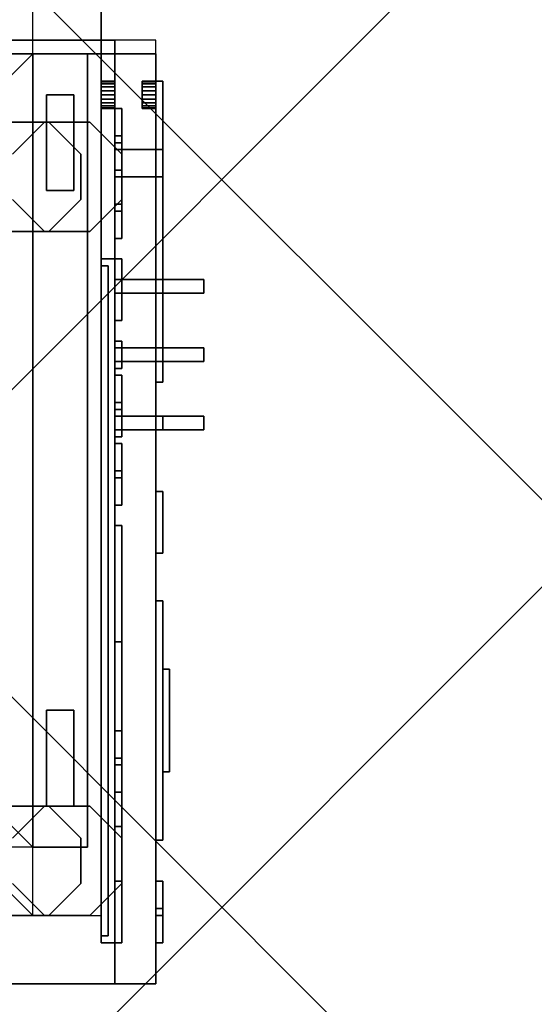
# Model space of a CAD drawing. Extents: x 238.3 to 253.6, y 239.9 to 267.8.
# Drawn here: x 248.6 to 248.9, y 252.3 to 252.9 of the extents above; entities that cross this region are included whole.
import ezdxf

# ---------------------------------------------------------------- set-up
doc = ezdxf.new("R2010")
doc.units = 0
doc.header["$MEASUREMENT"] = 0
doc.linetypes.add('ACAD_ISO04W100', pattern=[30, 24, -3, 0, -3])
for name, color, linetype in [('consola', 34, 'Continuous'), ('COVER', 7, 'Continuous'), ('EQUIPMENT', 7, 'Continuous'), ('OBJ120', 7, 'Continuous'), ('OBJ21', 7, 'Continuous'), ('OBJ83', 7, 'Continuous'), ('OBJ86', 7, 'Continuous'), ('pisos', 7, 'Continuous')]:
    doc.layers.add(name, color=color, linetype=linetype)

# ---------------------------------------------------------------- blocks, each defined once
blk = doc.blocks.new('FSTEREO2')
at = {"color": 0, "linetype": 'ByBlock', "extrusion": (1, 0, 0)}
blk.add_line((0, 0), (17, 0), dxfattribs=at)
at = {"color": 0, "linetype": 'Continuous'}
blk.add_3dface([(0, 0, 4), (0, 0), (17, 0), (17, 0, 4)], dxfattribs=at)
at = {"layer": 'OBJ120', "color": 8, "linetype": 'Continuous'}
for points in [[(17, 14.25, 4), (0, 14.25, 4), (0, 0, 4), (17, 0, 4)], [(0, 14.25, 4), (0, 14.25), (0, 0), (0, 0, 4)], [(17, 14.25), (17, 14.25, 4), (17, 0, 4), (17, 0)], [(1.25, 2.039, -0.375), (1.25, 1.211, -0.375), (1.25, 1.211), (1.25, 2.039)], [(3.25, 1.211, -0.375), (3.25, 2.039, -0.375), (3.25, 2.039), (3.25, 1.211)], [(13.75, 2.039), (13.75, 2.039, -0.375), (13.75, 1.211, -0.375), (13.75, 1.211)], [(15.75, 1.211), (15.75, 1.211, -0.375), (15.75, 2.039, -0.375), (15.75, 2.039)], [(1.25, 1.211, -0.375), (1.836, 0.625, -0.375), (1.836, 0.625), (1.25, 1.211)], [(2.664, 0.625, -0.375), (3.25, 1.211, -0.375), (3.25, 1.211), (2.664, 0.625)], [(13.75, 1.211), (13.75, 1.211, -0.375), (14.336, 0.625, -0.375), (14.336, 0.625)], [(15.164, 0.625), (15.164, 0.625, -0.375), (15.75, 1.211, -0.375), (15.75, 1.211)], [(1.836, 0.625, -0.375), (2.664, 0.625, -0.375), (2.664, 0.625), (1.836, 0.625)], [(14.336, 0.625), (14.336, 0.625, -0.375), (15.164, 0.625, -0.375), (15.164, 0.625)], [(0.75, 0.25, 2.25), (0.75, 0.25, 3.5), (0.75, 0, 3.5), (0.75, 0, 2.25)], [(0.75, 0.25, 3.5), (13.25, 0.25, 3.5), (13.25, 0, 3.5), (0.75, 0, 3.5)], [(13.25, 0.25, 2.25), (0.75, 0.25, 2.25), (0.75, 0, 2.25), (13.25, 0, 2.25)], [(0.875, 0.125, 3.375), (0.875, 0.25, 3.375), (0.875, 0.25, 2.375), (0.875, 0.125, 2.375)], [(13.125, 0.125, 3.375), (13.125, 0.25, 3.375), (0.875, 0.25, 3.375), (0.875, 0.125, 3.375)], [(0.875, 0.125, 2.375), (0.875, 0.25, 2.375), (13.125, 0.25, 2.375), (13.125, 0.125, 2.375)], [(13.125, 0.125, 2.375), (13.125, 0.25, 2.375), (13.125, 0.25, 3.375), (13.125, 0.125, 3.375)], [(13.25, 0.25, 3.5), (13.25, 0.25, 2.25), (13.25, 0, 2.25), (13.25, 0, 3.5)], [(16, 0, 0.75), (16, 0.25, 0.75), (16.012, 0.25, 0.827), (16.012, 0, 0.827)], [(16.012, 0, 0.673), (16.012, 0.25, 0.673), (16, 0.25, 0.75), (16, 0, 0.75)], [(16.012, 0, 0.827), (16.012, 0.25, 0.827), (16.048, 0.25, 0.897), (16.048, 0, 0.897)], [(16.048, 0, 0.603), (16.048, 0.25, 0.603), (16.012, 0.25, 0.673), (16.012, 0, 0.673)], [(16.048, 0, 0.897), (16.048, 0.25, 0.897), (16.103, 0.25, 0.952), (16.103, 0, 0.952)], [(16.103, 0, 0.548), (16.103, 0.25, 0.548), (16.048, 0.25, 0.603), (16.048, 0, 0.603)], [(16.103, 0, 0.952), (16.103, 0.25, 0.952), (16.173, 0.25, 0.988), (16.173, 0, 0.988)], [(16.173, 0, 0.512), (16.173, 0.25, 0.512), (16.103, 0.25, 0.548), (16.103, 0, 0.548)], [(16.173, 0, 0.988), (16.173, 0.25, 0.988), (16.25, 0.25, 1), (16.25, 0, 1)], [(16.25, 0, 0.5), (16.25, 0.25, 0.5), (16.173, 0.25, 0.512), (16.173, 0, 0.512)], [(16.25, 0, 1), (16.25, 0.25, 1), (16.327, 0.25, 0.988), (16.327, 0, 0.988)], [(16.327, 0, 0.512), (16.327, 0.25, 0.512), (16.25, 0.25, 0.5), (16.25, 0, 0.5)], [(16.327, 0, 0.988), (16.327, 0.25, 0.988), (16.397, 0.25, 0.952), (16.397, 0, 0.952)], [(16.397, 0, 0.548), (16.397, 0.25, 0.548), (16.327, 0.25, 0.512), (16.327, 0, 0.512)], [(16.397, 0, 0.952), (16.397, 0.25, 0.952), (16.452, 0.25, 0.897), (16.452, 0, 0.897)], [(16.452, 0, 0.603), (16.452, 0.25, 0.603), (16.397, 0.25, 0.548), (16.397, 0, 0.548)], [(16.452, 0, 0.897), (16.452, 0.25, 0.897), (16.488, 0.25, 0.827), (16.488, 0, 0.827)], [(16.488, 0, 0.673), (16.488, 0.25, 0.673), (16.452, 0.25, 0.603), (16.452, 0, 0.603)], [(16.488, 0, 0.827), (16.488, 0.25, 0.827), (16.5, 0.25, 0.75), (16.5, 0, 0.75)], [(16.5, 0, 0.75), (16.5, 0.25, 0.75), (16.488, 0.25, 0.673), (16.488, 0, 0.673)], [(0.75, -0.125, 1.375), (0.75, 0, 1.375), (0.75, 0, 1), (0.75, -0.125, 1)], [(1.875, -0.125, 1.375), (1.875, 0, 1.375), (0.75, 0, 1.375), (0.75, -0.125, 1.375)], [(0.75, -0.125, 1), (0.75, 0, 1), (1.875, 0, 1), (1.875, -0.125, 1)], [(13.125, 0.125, 2.375), (13.125, 0.125, 3.375), (0.875, 0.125, 3.375), (0.875, 0.125, 2.375)], [(1.875, -0.125, 1), (1.875, -0.125, 1.375), (0.75, -0.125, 1.375), (0.75, -0.125, 1)], [(1.875, -0.125, 1), (1.875, 0, 1), (1.875, 0, 1.375), (1.875, -0.125, 1.375)], [(8.75, -0.125, 1.75), (8.75, 0, 1.75), (8.75, 0, 1.5), (8.75, -0.125, 1.5)], [(9.25, -0.125, 1.75), (9.25, 0, 1.75), (8.75, 0, 1.75), (8.75, -0.125, 1.75)], [(8.75, -0.125, 1.5), (8.75, 0, 1.5), (9.25, 0, 1.5), (9.25, -0.125, 1.5)], [(8.75, -0.125, 1.125), (8.75, 0, 1.125), (8.75, 0, 0.875), (8.75, -0.125, 0.875)], [(9.25, -0.125, 1.125), (9.25, 0, 1.125), (8.75, 0, 1.125), (8.75, -0.125, 1.125)], [(8.75, -0.125, 0.875), (8.75, 0, 0.875), (9.25, 0, 0.875), (9.25, -0.125, 0.875)], [(9.25, -0.125, 1.5), (9.25, -0.125, 1.75), (8.75, -0.125, 1.75), (8.75, -0.125, 1.5)], [(9.25, -0.125, 0.875), (9.25, -0.125, 1.125), (8.75, -0.125, 1.125), (8.75, -0.125, 0.875)], [(9.25, -0.125, 1.5), (9.25, 0, 1.5), (9.25, 0, 1.75), (9.25, -0.125, 1.75)], [(9.25, -0.125, 0.875), (9.25, 0, 0.875), (9.25, 0, 1.125), (9.25, -0.125, 1.125)], [(9.375, -0.125, 1.75), (9.375, 0, 1.75), (9.375, 0, 1.5), (9.375, -0.125, 1.5)], [(9.875, -0.125, 1.75), (9.875, 0, 1.75), (9.375, 0, 1.75), (9.375, -0.125, 1.75)], [(9.375, -0.125, 1.5), (9.375, 0, 1.5), (9.875, 0, 1.5), (9.875, -0.125, 1.5)], [(9.375, -0.125, 1.125), (9.375, 0, 1.125), (9.375, 0, 0.875), (9.375, -0.125, 0.875)], [(9.875, -0.125, 1.125), (9.875, 0, 1.125), (9.375, 0, 1.125), (9.375, -0.125, 1.125)], [(9.375, -0.125, 0.875), (9.375, 0, 0.875), (9.875, 0, 0.875), (9.875, -0.125, 0.875)], [(9.875, -0.125, 1.5), (9.875, -0.125, 1.75), (9.375, -0.125, 1.75), (9.375, -0.125, 1.5)], [(9.875, -0.125, 0.875), (9.875, -0.125, 1.125), (9.375, -0.125, 1.125), (9.375, -0.125, 0.875)], [(9.875, -0.125, 1.5), (9.875, 0, 1.5), (9.875, 0, 1.75), (9.875, -0.125, 1.75)], [(9.875, -0.125, 0.875), (9.875, 0, 0.875), (9.875, 0, 1.125), (9.875, -0.125, 1.125)], [(10, -0.125, 1.75), (10, 0, 1.75), (10, 0, 1.5), (10, -0.125, 1.5)], [(10.5, -0.125, 1.75), (10.5, 0, 1.75), (10, 0, 1.75), (10, -0.125, 1.75)], [(10, -0.125, 1.5), (10, 0, 1.5), (10.5, 0, 1.5), (10.5, -0.125, 1.5)], [(10, -0.125, 1.125), (10, 0, 1.125), (10, 0, 0.875), (10, -0.125, 0.875)], [(10.5, -0.125, 1.125), (10.5, 0, 1.125), (10, 0, 1.125), (10, -0.125, 1.125)], [(10, -0.125, 0.875), (10, 0, 0.875), (10.5, 0, 0.875), (10.5, -0.125, 0.875)], [(10.5, -0.125, 1.5), (10.5, -0.125, 1.75), (10, -0.125, 1.75), (10, -0.125, 1.5)], [(10.5, -0.125, 0.875), (10.5, -0.125, 1.125), (10, -0.125, 1.125), (10, -0.125, 0.875)], [(10.5, -0.125, 1.5), (10.5, 0, 1.5), (10.5, 0, 1.75), (10.5, -0.125, 1.75)], [(10.5, -0.125, 0.875), (10.5, 0, 0.875), (10.5, 0, 1.125), (10.5, -0.125, 1.125)], [(10.625, -0.125, 1.75), (10.625, 0, 1.75), (10.625, 0, 1.5), (10.625, -0.125, 1.5)], [(11.125, -0.125, 1.75), (11.125, 0, 1.75), (10.625, 0, 1.75), (10.625, -0.125, 1.75)], [(10.625, -0.125, 1.5), (10.625, 0, 1.5), (11.125, 0, 1.5), (11.125, -0.125, 1.5)], [(10.625, -0.125, 1.125), (10.625, 0, 1.125), (10.625, 0, 0.875), (10.625, -0.125, 0.875)], [(11.125, -0.125, 1.125), (11.125, 0, 1.125), (10.625, 0, 1.125), (10.625, -0.125, 1.125)], [(10.625, -0.125, 0.875), (10.625, 0, 0.875), (11.125, 0, 0.875), (11.125, -0.125, 0.875)], [(11.125, -0.125, 1.5), (11.125, -0.125, 1.75), (10.625, -0.125, 1.75), (10.625, -0.125, 1.5)], [(11.125, -0.125, 0.875), (11.125, -0.125, 1.125), (10.625, -0.125, 1.125), (10.625, -0.125, 0.875)], [(11.125, -0.125, 1.5), (11.125, 0, 1.5), (11.125, 0, 1.75), (11.125, -0.125, 1.75)], [(11.125, -0.125, 0.875), (11.125, 0, 0.875), (11.125, 0, 1.125), (11.125, -0.125, 1.125)], [(11.25, -0.125, 1.75), (11.25, 0, 1.75), (11.25, 0, 1.5), (11.25, -0.125, 1.5)], [(11.75, -0.125, 1.75), (11.75, 0, 1.75), (11.25, 0, 1.75), (11.25, -0.125, 1.75)], [(11.25, -0.125, 1.5), (11.25, 0, 1.5), (11.75, 0, 1.5), (11.75, -0.125, 1.5)], [(11.25, -0.125, 1.125), (11.25, 0, 1.125), (11.25, 0, 0.875), (11.25, -0.125, 0.875)], [(11.75, -0.125, 1.125), (11.75, 0, 1.125), (11.25, 0, 1.125), (11.25, -0.125, 1.125)], [(11.25, -0.125, 0.875), (11.25, 0, 0.875), (11.75, 0, 0.875), (11.75, -0.125, 0.875)], [(11.75, -0.125, 1.5), (11.75, -0.125, 1.75), (11.25, -0.125, 1.75), (11.25, -0.125, 1.5)], [(11.75, -0.125, 0.875), (11.75, -0.125, 1.125), (11.25, -0.125, 1.125), (11.25, -0.125, 0.875)], [(11.75, -0.125, 1.5), (11.75, 0, 1.5), (11.75, 0, 1.75), (11.75, -0.125, 1.75)], [(11.75, -0.125, 0.875), (11.75, 0, 0.875), (11.75, 0, 1.125), (11.75, -0.125, 1.125)], [(12.125, -0.125, 1.125), (12.125, 0, 1.125), (12.125, 0, 0.875), (12.125, -0.125, 0.875)], [(13.25, -0.125, 1.125), (13.25, 0, 1.125), (12.125, 0, 1.125), (12.125, -0.125, 1.125)], [(12.125, -0.125, 0.875), (12.125, 0, 0.875), (13.25, 0, 0.875), (13.25, -0.125, 0.875)], [(12.125, -0.125, 1.75), (12.125, 0, 1.75), (12.125, 0, 1.5), (12.125, -0.125, 1.5)], [(13.25, -0.125, 1.75), (13.25, 0, 1.75), (12.125, 0, 1.75), (12.125, -0.125, 1.75)], [(12.125, -0.125, 1.5), (12.125, 0, 1.5), (13.25, 0, 1.5), (13.25, -0.125, 1.5)], [(13.25, -0.125, 0.875), (13.25, -0.125, 1.125), (12.125, -0.125, 1.125), (12.125, -0.125, 0.875)], [(13.25, -0.125, 1.5), (13.25, -0.125, 1.75), (12.125, -0.125, 1.75), (12.125, -0.125, 1.5)], [(13.25, -0.125, 0.875), (13.25, 0, 0.875), (13.25, 0, 1.125), (13.25, -0.125, 1.125)], [(13.25, -0.125, 1.5), (13.25, 0, 1.5), (13.25, 0, 1.75), (13.25, -0.125, 1.75)], [(13.625, -0.125, 1.125), (13.625, 0, 1.125), (13.625, 0, 0.875), (13.625, -0.125, 0.875)], [(14.75, -0.125, 1.125), (14.75, 0, 1.125), (13.625, 0, 1.125), (13.625, -0.125, 1.125)], [(13.625, -0.125, 0.875), (13.625, 0, 0.875), (14.75, 0, 0.875), (14.75, -0.125, 0.875)], [(13.625, -0.125, 1.75), (13.625, 0, 1.75), (13.625, 0, 1.5), (13.625, -0.125, 1.5)], [(14.125, -0.125, 1.75), (14.125, 0, 1.75), (13.625, 0, 1.75), (13.625, -0.125, 1.75)], [(13.625, -0.125, 1.5), (13.625, 0, 1.5), (14.125, 0, 1.5), (14.125, -0.125, 1.5)], [(13.625, -0.125, 3.375), (13.625, 0, 3.375), (13.625, 0, 3.125), (13.625, -0.125, 3.125)], [(14.75, -0.125, 3.375), (14.75, 0, 3.375), (13.625, 0, 3.375), (13.625, -0.125, 3.375)], [(13.625, -0.125, 3.125), (13.625, 0, 3.125), (14.75, 0, 3.125), (14.75, -0.125, 3.125)], [(13.625, -0.125, 2.625), (13.625, 0, 2.625), (13.625, 0, 2.375), (13.625, -0.125, 2.375)], [(14.75, -0.125, 2.625), (14.75, 0, 2.625), (13.625, 0, 2.625), (13.625, -0.125, 2.625)], [(13.625, -0.125, 2.375), (13.625, 0, 2.375), (14.75, 0, 2.375), (14.75, -0.125, 2.375)], [(14.75, -0.125, 0.875), (14.75, -0.125, 1.125), (13.625, -0.125, 1.125), (13.625, -0.125, 0.875)], [(14.125, -0.125, 1.5), (14.125, -0.125, 1.75), (13.625, -0.125, 1.75), (13.625, -0.125, 1.5)], [(14.75, -0.125, 3.125), (14.75, -0.125, 3.375), (13.625, -0.125, 3.375), (13.625, -0.125, 3.125)], [(14.75, -0.125, 2.375), (14.75, -0.125, 2.625), (13.625, -0.125, 2.625), (13.625, -0.125, 2.375)], [(14.125, -0.125, 1.5), (14.125, 0, 1.5), (14.125, 0, 1.75), (14.125, -0.125, 1.75)], [(14.25, -0.125, 1.75), (14.25, 0, 1.75), (14.25, 0, 1.5), (14.25, -0.125, 1.5)], [(14.75, -0.125, 1.75), (14.75, 0, 1.75), (14.25, 0, 1.75), (14.25, -0.125, 1.75)], [(14.25, -0.125, 1.5), (14.25, 0, 1.5), (14.75, 0, 1.5), (14.75, -0.125, 1.5)], [(14.75, -0.125, 1.5), (14.75, -0.125, 1.75), (14.25, -0.125, 1.75), (14.25, -0.125, 1.5)], [(14.75, -0.125, 1.5), (14.75, 0, 1.5), (14.75, 0, 1.75), (14.75, -0.125, 1.75)], [(14.75, -0.125, 0.875), (14.75, 0, 0.875), (14.75, 0, 1.125), (14.75, -0.125, 1.125)], [(14.75, -0.125, 3.125), (14.75, 0, 3.125), (14.75, 0, 3.375), (14.75, -0.125, 3.375)], [(14.75, -0.125, 2.375), (14.75, 0, 2.375), (14.75, 0, 2.625), (14.75, -0.125, 2.625)], [(14.875, -0.125, 1.75), (14.875, 0, 1.75), (14.875, 0, 1.5), (14.875, -0.125, 1.5)], [(15.375, -0.125, 1.75), (15.375, 0, 1.75), (14.875, 0, 1.75), (14.875, -0.125, 1.75)], [(14.875, -0.125, 1.5), (14.875, 0, 1.5), (15.375, 0, 1.5), (15.375, -0.125, 1.5)], [(14.875, -0.125, 2.625), (14.875, 0, 2.625), (14.875, 0, 2.375), (14.875, -0.125, 2.375)], [(16, -0.125, 2.625), (16, 0, 2.625), (14.875, 0, 2.625), (14.875, -0.125, 2.625)], [(14.875, -0.125, 2.375), (14.875, 0, 2.375), (16, 0, 2.375), (16, -0.125, 2.375)], [(14.875, -0.125, 3.375), (14.875, 0, 3.375), (14.875, 0, 3.125), (14.875, -0.125, 3.125)], [(16, -0.125, 3.375), (16, 0, 3.375), (14.875, 0, 3.375), (14.875, -0.125, 3.375)], [(14.875, -0.125, 3.125), (14.875, 0, 3.125), (16, 0, 3.125), (16, -0.125, 3.125)], [(15.375, -0.125, 1.5), (15.375, -0.125, 1.75), (14.875, -0.125, 1.75), (14.875, -0.125, 1.5)], [(16, -0.125, 2.375), (16, -0.125, 2.625), (14.875, -0.125, 2.625), (14.875, -0.125, 2.375)], [(16, -0.125, 3.125), (16, -0.125, 3.375), (14.875, -0.125, 3.375), (14.875, -0.125, 3.125)], [(15.375, -0.125, 1.5), (15.375, 0, 1.5), (15.375, 0, 1.75), (15.375, -0.125, 1.75)], [(15.5, -0.125, 1.75), (15.5, 0, 1.75), (15.5, 0, 1.5), (15.5, -0.125, 1.5)], [(16, -0.125, 1.75), (16, 0, 1.75), (15.5, 0, 1.75), (15.5, -0.125, 1.75)], [(15.5, -0.125, 1.5), (15.5, 0, 1.5), (16, 0, 1.5), (16, -0.125, 1.5)], [(16, -0.125, 1.5), (16, -0.125, 1.75), (15.5, -0.125, 1.75), (15.5, -0.125, 1.5)], [(16, -0.125, 1.5), (16, 0, 1.5), (16, 0, 1.75), (16, -0.125, 1.75)], [(16, -0.125, 2.375), (16, 0, 2.375), (16, 0, 2.625), (16, -0.125, 2.625)], [(16, -0.125, 3.125), (16, 0, 3.125), (16, 0, 3.375), (16, -0.125, 3.375)]]:
    blk.add_3dface(points, dxfattribs=at)
at = {"layer": 'OBJ120', "color": 174, "linetype": 'Continuous'}
for points in [[(2.875, -0.125, 1.875), (2.875, 0, 1.875), (2.875, 0, 0.625), (2.875, -0.125, 0.625)], [(8.375, -0.125, 1.875), (8.375, 0, 1.875), (2.875, 0, 1.875), (2.875, -0.125, 1.875)], [(2.875, -0.125, 0.625), (2.875, 0, 0.625), (8.375, 0, 0.625), (8.375, -0.125, 0.625)], [(8.375, -0.125, 0.625), (8.375, -0.125, 1.875), (2.875, -0.125, 1.875), (2.875, -0.125, 0.625)], [(8.375, -0.125, 0.625), (8.375, 0, 0.625), (8.375, 0, 1.875), (8.375, -0.125, 1.875)]]:
    blk.add_3dface(points, dxfattribs=at)
blk = doc.blocks.new('FSTEREO3')
at = {"color": 0, "linetype": 'Continuous'}
blk.add_3dface([(0, 0, 4), (0, 0), (17, 0), (17, 0, 4)], dxfattribs=at)
at = {"layer": 'OBJ86', "color": 8, "linetype": 'Continuous'}
for points in [[(0, 14.25), (17, 14.25), (17, 0), (0, 0)], [(17, 14.25, 4), (0, 14.25, 4), (0, 0, 4), (17, 0, 4)], [(0, 14.25, 4), (0, 14.25), (0, 0), (0, 0, 4)], [(17, 14.25), (17, 14.25, 4), (17, 0, 4), (17, 0)], [(1.836, 2.625, -0.375), (1.25, 2.039, -0.375), (1.25, 2.039), (1.836, 2.625)], [(3.25, 2.039, -0.375), (2.664, 2.625, -0.375), (2.664, 2.625), (3.25, 2.039)], [(14.336, 2.625), (14.336, 2.625, -0.375), (13.75, 2.039, -0.375), (13.75, 2.039)], [(15.75, 2.039), (15.75, 2.039, -0.375), (15.164, 2.625, -0.375), (15.164, 2.625)], [(1.25, 2.039, -0.375), (1.25, 1.211, -0.375), (1.25, 1.211), (1.25, 2.039)], [(3.25, 1.211, -0.375), (3.25, 2.039, -0.375), (3.25, 2.039), (3.25, 1.211)], [(13.75, 2.039), (13.75, 2.039, -0.375), (13.75, 1.211, -0.375), (13.75, 1.211)], [(15.75, 1.211), (15.75, 1.211, -0.375), (15.75, 2.039, -0.375), (15.75, 2.039)], [(1.25, 1.211, -0.375), (1.836, 0.625, -0.375), (1.836, 0.625), (1.25, 1.211)], [(2.664, 0.625, -0.375), (3.25, 1.211, -0.375), (3.25, 1.211), (2.664, 0.625)], [(13.75, 1.211), (13.75, 1.211, -0.375), (14.336, 0.625, -0.375), (14.336, 0.625)], [(15.164, 0.625), (15.164, 0.625, -0.375), (15.75, 1.211, -0.375), (15.75, 1.211)], [(1.836, 0.625, -0.375), (2.664, 0.625, -0.375), (2.664, 0.625), (1.836, 0.625)], [(14.336, 0.625), (14.336, 0.625, -0.375), (15.164, 0.625, -0.375), (15.164, 0.625)], [(16, 0, 0.75), (16, 0.25, 0.75), (16.012, 0.25, 0.827), (16.012, 0, 0.827)], [(16.012, 0, 0.673), (16.012, 0.25, 0.673), (16, 0.25, 0.75), (16, 0, 0.75)], [(16.012, 0, 0.827), (16.012, 0.25, 0.827), (16.048, 0.25, 0.897), (16.048, 0, 0.897)], [(16.048, 0, 0.603), (16.048, 0.25, 0.603), (16.012, 0.25, 0.673), (16.012, 0, 0.673)], [(16.048, 0, 0.897), (16.048, 0.25, 0.897), (16.103, 0.25, 0.952), (16.103, 0, 0.952)], [(16.103, 0, 0.548), (16.103, 0.25, 0.548), (16.048, 0.25, 0.603), (16.048, 0, 0.603)], [(16.103, 0, 0.952), (16.103, 0.25, 0.952), (16.173, 0.25, 0.988), (16.173, 0, 0.988)], [(16.173, 0, 0.512), (16.173, 0.25, 0.512), (16.103, 0.25, 0.548), (16.103, 0, 0.548)], [(16.173, 0, 0.988), (16.173, 0.25, 0.988), (16.25, 0.25, 1), (16.25, 0, 1)], [(16.25, 0, 0.5), (16.25, 0.25, 0.5), (16.173, 0.25, 0.512), (16.173, 0, 0.512)], [(16.25, 0, 1), (16.25, 0.25, 1), (16.327, 0.25, 0.988), (16.327, 0, 0.988)], [(16.327, 0, 0.512), (16.327, 0.25, 0.512), (16.25, 0.25, 0.5), (16.25, 0, 0.5)], [(16.327, 0, 0.988), (16.327, 0.25, 0.988), (16.397, 0.25, 0.952), (16.397, 0, 0.952)], [(16.397, 0, 0.548), (16.397, 0.25, 0.548), (16.327, 0.25, 0.512), (16.327, 0, 0.512)], [(16.397, 0, 0.952), (16.397, 0.25, 0.952), (16.452, 0.25, 0.897), (16.452, 0, 0.897)], [(16.452, 0, 0.603), (16.452, 0.25, 0.603), (16.397, 0.25, 0.548), (16.397, 0, 0.548)], [(16.452, 0, 0.897), (16.452, 0.25, 0.897), (16.488, 0.25, 0.827), (16.488, 0, 0.827)], [(16.488, 0, 0.673), (16.488, 0.25, 0.673), (16.452, 0.25, 0.603), (16.452, 0, 0.603)], [(16.488, 0, 0.827), (16.488, 0.25, 0.827), (16.5, 0.25, 0.75), (16.5, 0, 0.75)], [(16.5, 0, 0.75), (16.5, 0.25, 0.75), (16.488, 0.25, 0.673), (16.488, 0, 0.673)], [(0.75, -0.125, 3.375), (0.75, 0, 3.375), (0.75, 0, 3), (0.75, -0.125, 3)], [(1.875, -0.125, 3.375), (1.875, 0, 3.375), (0.75, 0, 3.375), (0.75, -0.125, 3.375)], [(0.75, -0.125, 3), (0.75, 0, 3), (1.875, 0, 3), (1.875, -0.125, 3)], [(0.75, 0, 1.375), (1.25, 0, 1.375), (1.25, 0, 1.125), (0.75, 0, 1.125)], [(0.75, -0.125, 1.375), (0.75, 0, 1.375), (0.75, 0, 1.125), (0.75, -0.125, 1.125)], [(1.25, -0.125, 1.375), (1.25, 0, 1.375), (0.75, 0, 1.375), (0.75, -0.125, 1.375)], [(0.75, -0.125, 1.125), (0.75, 0, 1.125), (1.25, 0, 1.125), (1.25, -0.125, 1.125)], [(1.25, -0.125, 1.125), (1.25, 0, 1.125), (1.25, 0, 1.375), (1.25, -0.125, 1.375)], [(1.375, 0, 1.375), (1.875, 0, 1.375), (1.875, 0, 1.125), (1.375, 0, 1.125)], [(1.375, -0.125, 1.375), (1.375, 0, 1.375), (1.375, 0, 1.125), (1.375, -0.125, 1.125)], [(1.875, -0.125, 1.375), (1.875, 0, 1.375), (1.375, 0, 1.375), (1.375, -0.125, 1.375)], [(1.375, -0.125, 1.125), (1.375, 0, 1.125), (1.875, 0, 1.125), (1.875, -0.125, 1.125)], [(1.875, -0.125, 3), (1.875, 0, 3), (1.875, 0, 3.375), (1.875, -0.125, 3.375)], [(2.625, 0, 3.5), (7, 0, 3.5), (7, 0, 0.75), (2.625, 0, 0.75)], [(2.625, -0.125, 0.75), (2.625, -0.125, 3.5), (2.625, 0, 3.5), (2.625, 0, 0.75)], [(2.625, -0.125, 3.5), (7, -0.125, 3.5), (7, 0, 3.5), (2.625, 0, 3.5)], [(2.625, 0, 3.5), (7, 0, 3.5), (7, 0, 0.75), (2.625, 0, 0.75)], [(7, -0.125, 3.5), (7, -0.125, 0.75), (7, 0, 0.75), (7, 0, 3.5)], [(7.875, 0, 3.375), (9, 0, 3.375), (9, 0, 3.125), (7.875, 0, 3.125)], [(7.875, -0.125, 3.375), (7.875, 0, 3.375), (7.875, 0, 3.125), (7.875, -0.125, 3.125)], [(9, -0.125, 3.375), (9, 0, 3.375), (7.875, 0, 3.375), (7.875, -0.125, 3.375)], [(9, -0.125, 3.125), (9, 0, 3.125), (9, 0, 3.375), (9, -0.125, 3.375)], [(1.875, -0.125, 3), (1.875, -0.125, 3.375), (0.75, -0.125, 3.375), (0.75, -0.125, 3)], [(1.25, -0.125, 1.125), (1.25, -0.125, 1.375), (0.75, -0.125, 1.375), (0.75, -0.125, 1.125)], [(1.875, -0.125, 1.125), (1.875, -0.125, 1.375), (1.375, -0.125, 1.375), (1.375, -0.125, 1.125)], [(1.875, -0.125, 1.125), (1.875, 0, 1.125), (1.875, 0, 1.375), (1.875, -0.125, 1.375)], [(7, -0.125, 0.75), (2.625, -0.125, 0.75), (2.625, 0, 0.75), (7, 0, 0.75)], [(7, -0.125, 0.75), (7, -0.125, 3.5), (2.625, -0.125, 3.5), (2.625, -0.125, 0.75)], [(7.875, 0, 2.5), (9, 0, 2.5), (9, 0, 2.25), (7.875, 0, 2.25)], [(7.875, -0.125, 2.5), (7.875, 0, 2.5), (7.875, 0, 2.25), (7.875, -0.125, 2.25)], [(9, -0.125, 2.5), (9, 0, 2.5), (7.875, 0, 2.5), (7.875, -0.125, 2.5)], [(7.875, -0.125, 2.25), (7.875, 0, 2.25), (9, 0, 2.25), (9, -0.125, 2.25)], [(7.875, -0.125, 3.125), (7.875, 0, 3.125), (9, 0, 3.125), (9, -0.125, 3.125)], [(9, -0.125, 2.25), (9, -0.125, 2.5), (7.875, -0.125, 2.5), (7.875, -0.125, 2.25)], [(9, -0.125, 3.125), (9, -0.125, 3.375), (7.875, -0.125, 3.375), (7.875, -0.125, 3.125)], [(9, -0.125, 2.25), (9, 0, 2.25), (9, 0, 2.5), (9, -0.125, 2.5)], [(10.125, 0, 1.5), (10.375, 0, 1.5), (10.375, 0, 1), (10.125, 0, 1)], [(10.125, -0.875, 1.5), (10.125, 0, 1.5), (10.125, 0, 1), (10.125, -0.875, 1)], [(10.375, -0.875, 1.5), (10.375, 0, 1.5), (10.125, 0, 1.5), (10.125, -0.875, 1.5)], [(10.125, -0.875, 1), (10.125, 0, 1), (10.375, 0, 1), (10.375, -0.875, 1)], [(10.375, -0.875, 1), (10.375, 0, 1), (10.375, 0, 1.5), (10.375, -0.875, 1.5)], [(11.375, 0, 1.5), (11.625, 0, 1.5), (11.625, 0, 1), (11.375, 0, 1)], [(11.375, -0.875, 1.5), (11.375, 0, 1.5), (11.375, 0, 1), (11.375, -0.875, 1)], [(11.625, -0.875, 1.5), (11.625, 0, 1.5), (11.375, 0, 1.5), (11.375, -0.875, 1.5)], [(11.375, -0.875, 1), (11.375, 0, 1), (11.625, 0, 1), (11.625, -0.875, 1)], [(11.625, -0.875, 1), (11.625, 0, 1), (11.625, 0, 1.5), (11.625, -0.875, 1.5)], [(12.625, 0, 1.5), (12.875, 0, 1.5), (12.875, 0, 1), (12.625, 0, 1)], [(12.625, -0.875, 1.5), (12.625, 0, 1.5), (12.625, 0, 1), (12.625, -0.875, 1)], [(12.875, -0.875, 1.5), (12.875, 0, 1.5), (12.625, 0, 1.5), (12.625, -0.875, 1.5)], [(12.625, -0.875, 1), (12.625, 0, 1), (12.875, 0, 1), (12.875, -0.875, 1)], [(12.875, -0.875, 1), (12.875, 0, 1), (12.875, 0, 1.5), (12.875, -0.875, 1.5)], [(10.375, -0.875, 1), (10.375, -0.875, 1.5), (10.125, -0.875, 1.5), (10.125, -0.875, 1)], [(11.625, -0.875, 1), (11.625, -0.875, 1.5), (11.375, -0.875, 1.5), (11.375, -0.875, 1)], [(12.875, -0.875, 1), (12.875, -0.875, 1.5), (12.625, -0.875, 1.5), (12.625, -0.875, 1)]]:
    blk.add_3dface(points, dxfattribs=at)
at = {"layer": 'OBJ86', "color": 174, "linetype": 'Continuous'}
for points in [[(3.875, -0.125, 2.875), (5.75, -0.125, 2.875), (5.75, -0.125, 1.875), (3.875, -0.125, 1.875)], [(3.875, -0.25, 1.875), (3.875, -0.25, 2.875), (3.875, -0.125, 2.875), (3.875, -0.125, 1.875)], [(3.875, -0.25, 2.875), (5.75, -0.25, 2.875), (5.75, -0.125, 2.875), (3.875, -0.125, 2.875)], [(5.75, -0.25, 1.875), (3.875, -0.25, 1.875), (3.875, -0.125, 1.875), (5.75, -0.125, 1.875)], [(5.75, -0.25, 2.875), (5.75, -0.25, 1.875), (5.75, -0.125, 1.875), (5.75, -0.125, 2.875)], [(11, 0, 3.375), (16.5, 0, 3.375), (16.5, 0, 2.125), (11, 0, 2.125)], [(11, -0.125, 3.375), (11, 0, 3.375), (11, 0, 2.125), (11, -0.125, 2.125)], [(16.5, -0.125, 3.375), (16.5, 0, 3.375), (11, 0, 3.375), (11, -0.125, 3.375)], [(11, -0.125, 2.125), (11, 0, 2.125), (16.5, 0, 2.125), (16.5, -0.125, 2.125)], [(16.5, -0.125, 2.125), (16.5, -0.125, 3.375), (11, -0.125, 3.375), (11, -0.125, 2.125)], [(16.5, -0.125, 2.125), (16.5, 0, 2.125), (16.5, 0, 3.375), (16.5, -0.125, 3.375)], [(5.75, -0.25, 1.875), (5.75, -0.25, 2.875), (3.875, -0.25, 2.875), (3.875, -0.25, 1.875)]]:
    blk.add_3dface(points, dxfattribs=at)
blk = doc.blocks.new('FSTEREO4')
at = {"color": 0, "linetype": 'Continuous', "elevation": 0.75}
blk.add_lwpolyline([(0, 0), (17, 0), (17, 14.75), (0, 14.75)], close=True, dxfattribs=at)
at = {"layer": 'OBJ21', "color": 174, "linetype": 'Continuous'}
for points in [[(0.5, 1.75, 3.25), (0.5, 14.25, 3.25), (0, 14.75, 1.25), (0, 1.25, 1.25)], [(0.5, 1.75, 3.25), (0, 1.25, 1.25), (17, 1.25, 1.25), (16.5, 1.75, 3.25)]]:
    blk.add_3dface(points, dxfattribs=at)
at = {"layer": 'OBJ21', "color": 8, "linetype": 'Continuous'}
for points in [[(1.75, 13, -0.5), (1.75, 1.75, -0.5), (1.25, 1.25), (1.25, 13.5)], [(15.25, 1.75, -0.5), (15.25, 13, -0.5), (15.75, 13.5), (15.75, 1.25)], [(1.75, 1.75, -0.5), (15.25, 1.75, -0.5), (15.75, 1.25), (1.25, 1.25)], [(1.25, 0.25, 0.85), (1.25, 0.25, 1.25), (1.25, 1.25, 1.25)], [(15.75, 0.25, 0.85), (15.75, 1.25, 1.25), (15.75, 0.25, 1.25)], [(3.75, 0.5, 1.5), (3.75, 1, 1.5), (2, 1, 1.5), (2, 0.5, 1.5)], [(2, 1, 1.5), (2, 1, 1.25), (2, 0.5, 1.25), (2, 0.5, 1.5)], [(3.75, 1, 1.5), (3.75, 1, 1.25), (2, 1, 1.25), (2, 1, 1.5)], [(3.75, 0.5, 1.5), (3.75, 0.5, 1.25), (3.75, 1, 1.25), (3.75, 1, 1.5)], [(15, 0.5, 1.5), (15, 1, 1.5), (13.25, 1, 1.5), (13.25, 0.5, 1.5)], [(13.25, 1, 1.5), (13.25, 1, 1.25), (13.25, 0.5, 1.25), (13.25, 0.5, 1.5)], [(15, 1, 1.5), (15, 1, 1.25), (13.25, 1, 1.25), (13.25, 1, 1.5)], [(15, 0.5, 1.5), (15, 0.5, 1.25), (15, 1, 1.25), (15, 1, 1.5)], [(2, 0.5, 1.5), (2, 0.5, 1.25), (3.75, 0.5, 1.25), (3.75, 0.5, 1.5)], [(13.25, 0.5, 1.5), (13.25, 0.5, 1.25), (15, 0.5, 1.25), (15, 0.5, 1.5)], [(1.25, 0.25, 0.85), (15.75, 0.25, 0.85), (15.75, 0.25, 1.25), (1.25, 0.25, 1.25)], [(17, 0, 0.75), (0, 0, 0.75), (0, 0), (17, 0)]]:
    blk.add_3dface(points, dxfattribs=at)
blk = doc.blocks.new('FSTEREO1')
at = {"color": 0, "linetype": 'ByBlock'}
blk.add_3dface([(0, 0, 4), (0, 0), (17, 0), (17, 0, 4)], dxfattribs=at)
at = {"layer": 'OBJ83', "color": 8, "linetype": 'Continuous'}
for points in [[(0, 14.25), (17, 14.25), (17, 0), (0, 0)], [(17, 14.25, 4), (0, 14.25, 4), (0, 0, 4), (17, 0, 4)], [(0, 14.25, 4), (0, 14.25), (0, 0), (0, 0, 4)], [(17, 14.25), (17, 14.25, 4), (17, 0, 4), (17, 0)], [(1.25, 2.039, -0.375), (1.25, 1.211, -0.375), (1.25, 1.211), (1.25, 2.039)], [(3.25, 1.211, -0.375), (3.25, 2.039, -0.375), (3.25, 2.039), (3.25, 1.211)], [(13.75, 2.039), (13.75, 2.039, -0.375), (13.75, 1.211, -0.375), (13.75, 1.211)], [(15.75, 1.211), (15.75, 1.211, -0.375), (15.75, 2.039, -0.375), (15.75, 2.039)], [(1.25, 1.211, -0.375), (1.836, 0.625, -0.375), (1.836, 0.625), (1.25, 1.211)], [(2.664, 0.625, -0.375), (3.25, 1.211, -0.375), (3.25, 1.211), (2.664, 0.625)], [(13.75, 1.211), (13.75, 1.211, -0.375), (14.336, 0.625, -0.375), (14.336, 0.625)], [(15.164, 0.625), (15.164, 0.625, -0.375), (15.75, 1.211, -0.375), (15.75, 1.211)], [(1.836, 0.625, -0.375), (2.664, 0.625, -0.375), (2.664, 0.625), (1.836, 0.625)], [(14.336, 0.625), (14.336, 0.625, -0.375), (15.164, 0.625, -0.375), (15.164, 0.625)], [(16, 0, 0.75), (16, 0.25, 0.75), (16.012, 0.25, 0.827), (16.012, 0, 0.827)], [(16.012, 0, 0.673), (16.012, 0.25, 0.673), (16, 0.25, 0.75), (16, 0, 0.75)], [(16.012, 0, 0.827), (16.012, 0.25, 0.827), (16.048, 0.25, 0.897), (16.048, 0, 0.897)], [(16.048, 0, 0.603), (16.048, 0.25, 0.603), (16.012, 0.25, 0.673), (16.012, 0, 0.673)], [(16.048, 0, 0.897), (16.048, 0.25, 0.897), (16.103, 0.25, 0.952), (16.103, 0, 0.952)], [(16.103, 0, 0.548), (16.103, 0.25, 0.548), (16.048, 0.25, 0.603), (16.048, 0, 0.603)], [(16.103, 0, 0.952), (16.103, 0.25, 0.952), (16.173, 0.25, 0.988), (16.173, 0, 0.988)], [(16.173, 0, 0.512), (16.173, 0.25, 0.512), (16.103, 0.25, 0.548), (16.103, 0, 0.548)], [(16.173, 0, 0.988), (16.173, 0.25, 0.988), (16.25, 0.25, 1), (16.25, 0, 1)], [(16.25, 0, 0.5), (16.25, 0.25, 0.5), (16.173, 0.25, 0.512), (16.173, 0, 0.512)], [(16.25, 0, 1), (16.25, 0.25, 1), (16.327, 0.25, 0.988), (16.327, 0, 0.988)], [(16.327, 0, 0.512), (16.327, 0.25, 0.512), (16.25, 0.25, 0.5), (16.25, 0, 0.5)], [(16.327, 0, 0.988), (16.327, 0.25, 0.988), (16.397, 0.25, 0.952), (16.397, 0, 0.952)], [(16.397, 0, 0.548), (16.397, 0.25, 0.548), (16.327, 0.25, 0.512), (16.327, 0, 0.512)], [(16.397, 0, 0.952), (16.397, 0.25, 0.952), (16.452, 0.25, 0.897), (16.452, 0, 0.897)], [(16.452, 0, 0.603), (16.452, 0.25, 0.603), (16.397, 0.25, 0.548), (16.397, 0, 0.548)], [(16.452, 0, 0.897), (16.452, 0.25, 0.897), (16.488, 0.25, 0.827), (16.488, 0, 0.827)], [(16.488, 0, 0.673), (16.488, 0.25, 0.673), (16.452, 0.25, 0.603), (16.452, 0, 0.603)], [(16.488, 0, 0.827), (16.488, 0.25, 0.827), (16.5, 0.25, 0.75), (16.5, 0, 0.75)], [(16.5, 0, 0.75), (16.5, 0.25, 0.75), (16.488, 0.25, 0.673), (16.488, 0, 0.673)], [(0.75, -0.125, 1.375), (0.75, 0, 1.375), (0.75, 0, 1), (0.75, -0.125, 1)], [(1.875, -0.125, 1.375), (1.875, 0, 1.375), (0.75, 0, 1.375), (0.75, -0.125, 1.375)], [(0.75, -0.125, 1), (0.75, 0, 1), (1.875, 0, 1), (1.875, -0.125, 1)], [(8.75, 0, 3.375), (9.875, 0, 3.375), (9.875, 0, 3.125), (8.75, 0, 3.125)], [(8.75, -0.125, 3.375), (8.75, 0, 3.375), (8.75, 0, 3.125), (8.75, -0.125, 3.125)], [(9.875, -0.125, 3.375), (9.875, 0, 3.375), (8.75, 0, 3.375), (8.75, -0.125, 3.375)], [(9.875, -0.125, 3.125), (9.875, 0, 3.125), (9.875, 0, 3.375), (9.875, -0.125, 3.375)], [(10, 0, 3.375), (11.125, 0, 3.375), (11.125, 0, 3.125), (10, 0, 3.125)], [(10, -0.125, 3.375), (10, 0, 3.375), (10, 0, 3.125), (10, -0.125, 3.125)], [(11.125, -0.125, 3.375), (11.125, 0, 3.375), (10, 0, 3.375), (10, -0.125, 3.375)], [(1.875, -0.125, 1), (1.875, -0.125, 1.375), (0.75, -0.125, 1.375), (0.75, -0.125, 1)], [(1.875, -0.125, 1), (1.875, 0, 1), (1.875, 0, 1.375), (1.875, -0.125, 1.375)], [(3.5, 0, 1.375), (4, 0, 1.375), (4, 0, 1.125), (3.5, 0, 1.125)], [(3.5, -0.125, 1.375), (3.5, 0, 1.375), (3.5, 0, 1.125), (3.5, -0.125, 1.125)], [(4, -0.125, 1.375), (4, 0, 1.375), (3.5, 0, 1.375), (3.5, -0.125, 1.375)], [(3.5, -0.125, 1.125), (3.5, 0, 1.125), (4, 0, 1.125), (4, -0.125, 1.125)], [(4, -0.125, 1.125), (4, -0.125, 1.375), (3.5, -0.125, 1.375), (3.5, -0.125, 1.125)], [(4, -0.125, 1.125), (4, 0, 1.125), (4, 0, 1.375), (4, -0.125, 1.375)], [(4.125, 0, 1.375), (4.625, 0, 1.375), (4.625, 0, 1.125), (4.125, 0, 1.125)], [(4.125, -0.125, 1.375), (4.125, 0, 1.375), (4.125, 0, 1.125), (4.125, -0.125, 1.125)], [(4.625, -0.125, 1.375), (4.625, 0, 1.375), (4.125, 0, 1.375), (4.125, -0.125, 1.375)], [(4.125, -0.125, 1.125), (4.125, 0, 1.125), (4.625, 0, 1.125), (4.625, -0.125, 1.125)], [(4.625, -0.125, 1.125), (4.625, -0.125, 1.375), (4.125, -0.125, 1.375), (4.125, -0.125, 1.125)], [(4.625, -0.125, 1.125), (4.625, 0, 1.125), (4.625, 0, 1.375), (4.625, -0.125, 1.375)], [(8.75, 0, 2.5), (9.25, 0, 2.5), (9.25, 0, 2.25), (8.75, 0, 2.25)], [(8.75, -0.125, 2.5), (8.75, 0, 2.5), (8.75, 0, 2.25), (8.75, -0.125, 2.25)], [(9.25, -0.125, 2.5), (9.25, 0, 2.5), (8.75, 0, 2.5), (8.75, -0.125, 2.5)], [(8.75, -0.125, 2.25), (8.75, 0, 2.25), (9.25, 0, 2.25), (9.25, -0.125, 2.25)], [(8.75, -0.125, 3.125), (8.75, 0, 3.125), (9.875, 0, 3.125), (9.875, -0.125, 3.125)], [(9.25, -0.125, 2.25), (9.25, -0.125, 2.5), (8.75, -0.125, 2.5), (8.75, -0.125, 2.25)], [(9.875, -0.125, 3.125), (9.875, -0.125, 3.375), (8.75, -0.125, 3.375), (8.75, -0.125, 3.125)], [(9.25, -0.125, 2.25), (9.25, 0, 2.25), (9.25, 0, 2.5), (9.25, -0.125, 2.5)], [(10, 0, 2.5), (10.5, 0, 2.5), (10.5, 0, 2.25), (10, 0, 2.25)], [(10, -0.125, 2.5), (10, 0, 2.5), (10, 0, 2.25), (10, -0.125, 2.25)], [(10.5, -0.125, 2.5), (10.5, 0, 2.5), (10, 0, 2.5), (10, -0.125, 2.5)], [(10, -0.125, 2.25), (10, 0, 2.25), (10.5, 0, 2.25), (10.5, -0.125, 2.25)], [(10, -0.125, 3.125), (10, 0, 3.125), (11.125, 0, 3.125), (11.125, -0.125, 3.125)], [(10.5, -0.125, 2.25), (10.5, -0.125, 2.5), (10, -0.125, 2.5), (10, -0.125, 2.25)], [(11.125, -0.125, 3.125), (11.125, -0.125, 3.375), (10, -0.125, 3.375), (10, -0.125, 3.125)], [(10.125, 0, 1.5), (10.375, 0, 1.5), (10.375, 0, 1), (10.125, 0, 1)], [(10.125, -0.875, 1.5), (10.125, 0, 1.5), (10.125, 0, 1), (10.125, -0.875, 1)], [(10.375, -0.875, 1.5), (10.375, 0, 1.5), (10.125, 0, 1.5), (10.125, -0.875, 1.5)], [(10.125, -0.875, 1), (10.125, 0, 1), (10.375, 0, 1), (10.375, -0.875, 1)], [(10.375, -0.875, 1), (10.375, 0, 1), (10.375, 0, 1.5), (10.375, -0.875, 1.5)], [(10.5, -0.125, 2.25), (10.5, 0, 2.25), (10.5, 0, 2.5), (10.5, -0.125, 2.5)], [(11.125, -0.125, 3.125), (11.125, 0, 3.125), (11.125, 0, 3.375), (11.125, -0.125, 3.375)], [(11.25, 0, 2.5), (11.75, 0, 2.5), (11.75, 0, 2.25), (11.25, 0, 2.25)], [(11.25, -0.125, 2.5), (11.25, 0, 2.5), (11.25, 0, 2.25), (11.25, -0.125, 2.25)], [(11.75, -0.125, 2.5), (11.75, 0, 2.5), (11.25, 0, 2.5), (11.25, -0.125, 2.5)], [(11.25, -0.125, 2.25), (11.25, 0, 2.25), (11.75, 0, 2.25), (11.75, -0.125, 2.25)], [(11.75, -0.125, 2.25), (11.75, -0.125, 2.5), (11.25, -0.125, 2.5), (11.25, -0.125, 2.25)], [(11.375, 0, 1.5), (11.625, 0, 1.5), (11.625, 0, 1), (11.375, 0, 1)], [(11.375, -0.875, 1.5), (11.375, 0, 1.5), (11.375, 0, 1), (11.375, -0.875, 1)], [(11.625, -0.875, 1.5), (11.625, 0, 1.5), (11.375, 0, 1.5), (11.375, -0.875, 1.5)], [(11.375, -0.875, 1), (11.375, 0, 1), (11.625, 0, 1), (11.625, -0.875, 1)], [(11.625, -0.875, 1), (11.625, 0, 1), (11.625, 0, 1.5), (11.625, -0.875, 1.5)], [(11.75, -0.125, 2.25), (11.75, 0, 2.25), (11.75, 0, 2.5), (11.75, -0.125, 2.5)], [(12.125, 0, 2.5), (13.25, 0, 2.5), (13.25, 0, 2.25), (12.125, 0, 2.25)], [(12.125, -0.125, 2.5), (12.125, 0, 2.5), (12.125, 0, 2.25), (12.125, -0.125, 2.25)], [(13.25, -0.125, 2.5), (13.25, 0, 2.5), (12.125, 0, 2.5), (12.125, -0.125, 2.5)], [(12.125, -0.125, 2.25), (12.125, 0, 2.25), (13.25, 0, 2.25), (13.25, -0.125, 2.25)], [(12.125, 0, 3.375), (13.25, 0, 3.375), (13.25, 0, 3.125), (12.125, 0, 3.125)], [(12.125, -0.125, 3.375), (12.125, 0, 3.375), (12.125, 0, 3.125), (12.125, -0.125, 3.125)], [(13.25, -0.125, 3.375), (13.25, 0, 3.375), (12.125, 0, 3.375), (12.125, -0.125, 3.375)], [(12.125, -0.125, 3.125), (12.125, 0, 3.125), (13.25, 0, 3.125), (13.25, -0.125, 3.125)], [(13.25, -0.125, 2.25), (13.25, -0.125, 2.5), (12.125, -0.125, 2.5), (12.125, -0.125, 2.25)], [(13.25, -0.125, 3.125), (13.25, -0.125, 3.375), (12.125, -0.125, 3.375), (12.125, -0.125, 3.125)], [(12.625, 0, 1.5), (12.875, 0, 1.5), (12.875, 0, 1), (12.625, 0, 1)], [(12.625, -0.875, 1.5), (12.625, 0, 1.5), (12.625, 0, 1), (12.625, -0.875, 1)], [(12.875, -0.875, 1.5), (12.875, 0, 1.5), (12.625, 0, 1.5), (12.625, -0.875, 1.5)], [(12.625, -0.875, 1), (12.625, 0, 1), (12.875, 0, 1), (12.875, -0.875, 1)], [(12.875, -0.875, 1), (12.875, 0, 1), (12.875, 0, 1.5), (12.875, -0.875, 1.5)], [(13.25, -0.125, 2.25), (13.25, 0, 2.25), (13.25, 0, 2.5), (13.25, -0.125, 2.5)], [(13.25, -0.125, 3.125), (13.25, 0, 3.125), (13.25, 0, 3.375), (13.25, -0.125, 3.375)], [(14.75, 0, 3.25), (15.25, 0, 3.25), (15.25, 0, 1.25), (14.75, 0, 1.25)], [(14.75, -0.875, 1.25), (14.75, -0.875, 3.25), (14.75, 0, 3.25), (14.75, 0, 1.25)], [(14.75, -0.875, 3.25), (15.25, -0.875, 3.25), (15.25, 0, 3.25), (14.75, 0, 3.25)], [(15.25, -0.875, 1.25), (14.75, -0.875, 1.25), (14.75, 0, 1.25), (15.25, 0, 1.25)], [(14.75, 0, 3.25), (15.25, 0, 3.25), (15.25, 0, 1.25), (14.75, 0, 1.25)], [(15.25, -0.875, 3.25), (15.25, -0.875, 1.25), (15.25, 0, 1.25), (15.25, 0, 3.25)], [(10.375, -0.875, 1), (10.375, -0.875, 1.5), (10.125, -0.875, 1.5), (10.125, -0.875, 1)], [(11.625, -0.875, 1), (11.625, -0.875, 1.5), (11.375, -0.875, 1.5), (11.375, -0.875, 1)], [(12.875, -0.875, 1), (12.875, -0.875, 1.5), (12.625, -0.875, 1.5), (12.625, -0.875, 1)], [(15.25, -0.875, 1.25), (15.25, -0.875, 3.25), (14.75, -0.875, 3.25), (14.75, -0.875, 1.25)]]:
    blk.add_3dface(points, dxfattribs=at)
at = {"layer": 'OBJ83', "color": 174, "linetype": 'Continuous'}
for points in [[(0.75, 0, 3.375), (6.25, 0, 3.375), (6.25, 0, 2.125), (0.75, 0, 2.125)], [(0.75, -0.125, 3.375), (0.75, 0, 3.375), (0.75, 0, 2.125), (0.75, -0.125, 2.125)], [(6.25, -0.125, 3.375), (6.25, 0, 3.375), (0.75, 0, 3.375), (0.75, -0.125, 3.375)], [(0.75, -0.125, 2.125), (0.75, 0, 2.125), (6.25, 0, 2.125), (6.25, -0.125, 2.125)], [(6.25, -0.125, 2.125), (6.25, 0, 2.125), (6.25, 0, 3.375), (6.25, -0.125, 3.375)], [(6.25, -0.125, 2.125), (6.25, -0.125, 3.375), (0.75, -0.125, 3.375), (0.75, -0.125, 2.125)]]:
    blk.add_3dface(points, dxfattribs=at)
blk = doc.blocks.new('mobiliario3d13')
at = {"layer": 'COVER', "linetype": 'Continuous', "extrusion": (0, -1, 5.30256e-17)}
h = blk.add_hatch(dxfattribs=at)
h.set_pattern_fill('ANGLE', color=40, scale=7.594937, angle=45, style=0)
h.set_pattern_definition([(45, (-118.3544, 3.7975), (-1.47687, 1.47687), [1.518987, -0.56962]), (135, (-118.3544, 3.7975), (-1.47687, -1.47687), [1.518987, -0.56962])])
h.paths.add_polyline_path([(-33.544, 3.797), (-3.797, 3.797), (-3.797, 88.608), (-33.544, 88.608)])
h.paths.add_polyline_path([(-118.354, 3.797), (-88.608, 3.797), (-88.608, 88.608), (-118.354, 88.608)])
at = {"layer": 'consola', "color": 34, "linetype": 'Continuous'}
for points in [[(-39.241, -28.481, 5.063), (-39.241, 12.025, 5.063), (-82.911, 12.025, 5.063), (-82.911, -28.481, 5.063)], [(-82.911, 12.025, 16.456), (-39.241, 12.025, 16.456), (-39.241, -26.582, 16.456), (-82.911, -26.582, 16.456)], [(-39.241, -26.582, 18.354), (-39.241, 12.025, 18.354), (-82.911, 12.025, 18.354), (-82.911, -26.582, 18.354)], [(-82.911, 12.025, 41.772), (-39.241, 12.025, 41.772), (-39.241, -26.582, 41.772), (-82.911, -26.582, 41.772)], [(-39.241, -26.582, 43.671), (-39.241, 12.025, 43.671), (-82.911, 12.025, 43.671), (-82.911, -26.582, 43.671)], [(-82.911, 12.025, 60.759), (-39.241, 12.025, 60.759), (-39.241, -26.582, 60.759), (-82.911, -26.582, 60.759)], [(-39.241, -26.582, 62.658), (-39.241, 12.025, 62.658), (-82.911, 12.025, 62.658), (-82.911, -26.582, 62.658)], [(-39.241, -26.582, 18.354), (-82.911, -26.582, 18.354), (-82.911, -26.582, 16.456), (-39.241, -26.582, 16.456)], [(-39.241, -26.582, 43.671), (-82.911, -26.582, 43.671), (-82.911, -26.582, 41.772), (-39.241, -26.582, 41.772)]]:
    blk.add_3dface(points, dxfattribs=at)
at = {"layer": 'EQUIPMENT', "color": 254, "linetype": 'Continuous', "xscale": 2.531645569620196, "yscale": 2.531645569620196, "zscale": 2.531645569620253}
for name, p in [('FSTEREO4', (-79.747, -25.949, 70.506)), ('FSTEREO2', (-82.911, -26.582, 18.354)), ('FSTEREO1', (-82.911, -26.582, 43.671)), ('FSTEREO3', (-82.911, -28.481, 5.063))]:
    blk.add_blockref(name, p, dxfattribs=at)

msp = doc.modelspace()

# ---------------------------------------------------------------- linework, layer by layer
at = {"layer": 'pisos', "linetype": 'ACAD_ISO04W100', "ltscale": 2}
for p, q in [((250.90798, 250.59442), (245.76435, 255.73806)), ((248.16435, 252.20546), (251.43935, 255.48046)), ((248.16435, 251.80135), (251.43935, 255.07635)), ((250.50387, 250.59442), (248.16435, 252.93395))]:
    msp.add_line(p, q, dxfattribs=at)

# ---------------------------------------------------------------- block references
at = {"layer": 'consola', "linetype": 'ACAD_ISO04W100', "ltscale": 2, "xscale": 0.012, "yscale": 0.012, "zscale": 0.012, "rotation": 89.99999999999999}
msp.add_blockref('mobiliario3d13', (248.35229, 253.32004), dxfattribs=at)

doc.saveas('drawing.dxf')
